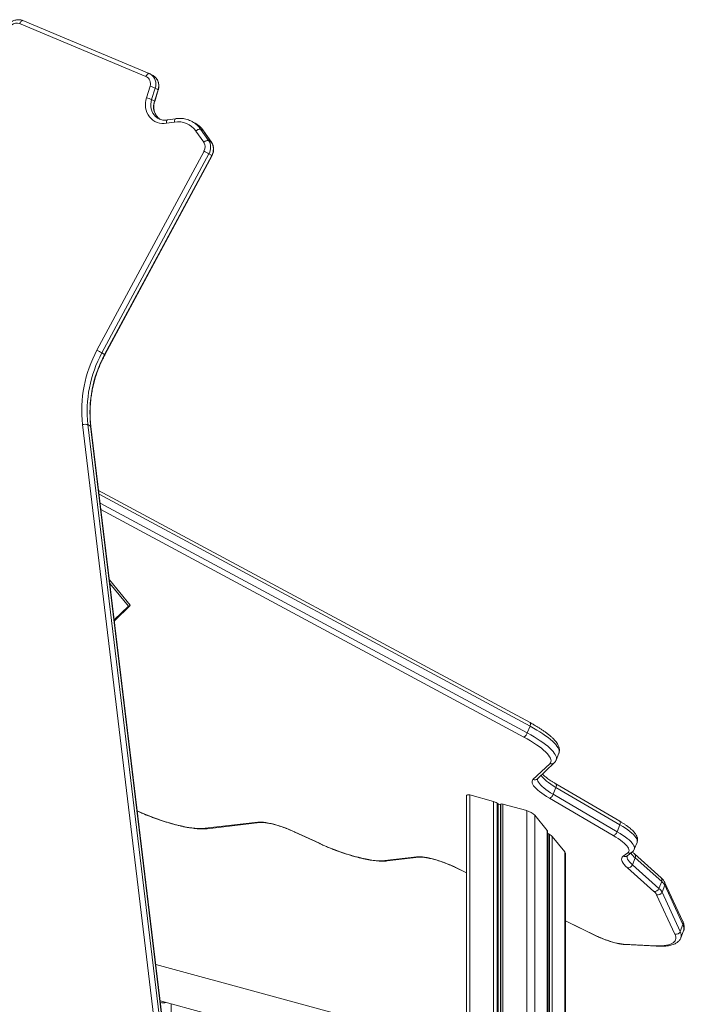
# Model space of a CAD drawing. Units: millimetres. Extents: x -9137 to 15439, y -7478 to 1956.
# Drawn here: x -3948 to -3164, y -3878 to -2717 of the extents above; entities that cross this region are included whole.
import ezdxf

# ---------------------------------------------------------------- set-up
doc = ezdxf.new("R2010")
doc.units = ezdxf.units.MM

msp = doc.modelspace()

# ---------------------------------------------------------------- linework, layer by layer
at = {"color": 7, "linetype": 'Continuous', "lineweight": 15}
for p, q in [((-3798.6, -2783.8), (-3947.6, -2721.5)), ((-3794.9, -2780.2), (-3943.8, -2717.9)), ((-3793.7, -2780.8), (-3793.5, -2780.9)), ((-3790.3, -2782.7), (-3793.5, -2780.9)), ((-3798.1, -2808.8), (-3793.8, -2795.3)), ((-3787.6, -2797.6), (-3791.9, -2811)), ((-3784.4, -2799.4), (-3787.6, -2797.6)), ((-3788.7, -2812.9), (-3784.4, -2799.4)), ((-3788.3, -2813.2), (-3784.1, -2799.7)), ((-3788.7, -2812.9), (-3791.9, -2811)), ((-3764.8, -2837.5), (-3774.3, -2839)), ((-3763.8, -2833.6), (-3773.3, -2835.1)), ((-3740.6, -2838.9), (-3743.8, -2837.1)), ((-3730.5, -2861.3), (-3739.7, -2848.1)), ((-3734.1, -2846), (-3724.8, -2859.3)), ((-3730.9, -2847.8), (-3734.1, -2846)), ((-3721.6, -2861.1), (-3730.9, -2847.8)), ((-3721.4, -2861.3), (-3730.6, -2848)), ((-3721.6, -2861.1), (-3724.8, -2859.3)), ((-3856.4, -3106.7), (-3730.1, -2871.8)), ((-3724.3, -2875), (-3850.6, -3109.8)), ((-3847.4, -3111.6), (-3721.1, -2876.8)), ((-3847, -3111.9), (-3720.7, -2877)), ((-3721.1, -2876.8), (-3724.3, -2875)), ((-3847.4, -3111.6), (-3850.6, -3109.8)), ((-3766.5, -4082.4), (-3873.5, -3194.3)), ((-3867.1, -3194.3), (-3759.9, -4083.9)), ((-3863.9, -3196.2), (-3867.1, -3194.3)), ((-3756.7, -4085.7), (-3863.9, -3196.2)), ((-3756.4, -4086), (-3863.5, -3196.6)), ((-3345.6, -3545.7), (-3854.4, -3272.1)), ((-3817.2, -3407.1), (-3841.7, -3377.4)), ((-3835.9, -3425.8), (-3817.2, -3407.6)), ((-3345.6, -3549.8), (-3348.8, -3557.9)), ((-3314.7, -3589.8), (-3311.5, -3581.7)), ((-3342.1, -3612.7), (-3322.4, -3594.1)), ((-3336.9, -3611.9), (-3317.1, -3593.3)), ((-3315, -3622.1), (-3318.2, -3630.2)), ((-3239.8, -3661.9), (-3315.3, -3617.8)), ((-3239.6, -3666.2), (-3315, -3622.1)), ((-3420.5, -3631.7), (-3420.5, -4667.5)), ((-3388.8, -3638.6), (-3416.7, -3631)), ((-3318.2, -3630.2), (-3242.8, -3674.3)), ((-3383.1, -3641.5), (-3384.5, -3640.6)), ((-3380.1, -3641.8), (-3380.3, -3642.3)), ((-3349.5, -3649.3), (-3377.5, -3641.7)), ((-3247.4, -3678.8), (-3322.8, -3634.7)), ((-3340.1, -3655), (-3325.3, -3672.8)), ((-3728.7, -3670.3), (-3666.8, -3663.1)), ((-3726.4, -3670.8), (-3664.4, -3663.6)), ((-3239.6, -3666.2), (-3242.8, -3674.3)), ((-3622.9, -3674.7), (-3594.3, -3688)), ((-3622.6, -3674.7), (-3594, -3688)), ((-3324.8, -4340.1), (-3324.8, -3674)), ((-3322.8, -3677.4), (-3324.3, -3676.6)), ((-3319.4, -3680.1), (-3304.6, -3698)), ((-3222.6, -3694.9), (-3219.4, -3686.9)), ((-3303.8, -4287.5), (-3303.8, -3699.6)), ((-3235.9, -3703.3), (-3230.3, -3699.2)), ((-3231.1, -3702.8), (-3225.5, -3698.7)), ((-3231.1, -3702.8), (-3231.1, -3702.8)), ((-3191.1, -3728.6), (-3222.5, -3700.6)), ((-3516.7, -3708.3), (-3479.3, -3704)), ((-3514.3, -3708.8), (-3476.9, -3704.4)), ((-3221.7, -3705.2), (-3224.9, -3713.3)), ((-3224.9, -3713.3), (-3193.5, -3741.3)), ((-3190.3, -3733.2), (-3221.7, -3705.2)), ((-3433.4, -3716.6), (-3420.5, -3722.9)), ((-3199.4, -3744.9), (-3230.8, -3716.9)), ((-3190.3, -3733.2), (-3193.5, -3741.3)), ((-3186.7, -3737.5), (-3189.9, -3745.6)), ((-3165.3, -3780.3), (-3186.8, -3733.9)), ((-3165.2, -3783.9), (-3186.7, -3737.5)), ((-3174.8, -3795), (-3196.3, -3748.6)), ((-3189.9, -3745.6), (-3168.4, -3792)), ((-3303.8, -3779.6), (-3267.2, -3797.3)), ((-3165.2, -3783.9), (-3168.4, -3792)), ((-3167.6, -3799.5), (-3164.4, -3791.4)), ((-3235.3, -3806.9), (-3197.5, -3808.7)), ((-3233.8, -3807.4), (-3195.9, -3809.2)), ((-3420.5, -3930.5), (-3787.1, -3830.8)), ((-3782, -3873.7), (-3420.5, -3971.9)), ((-3768.7, -3983.8), (-3768.7, -3877.3))]:
    msp.add_line(p, q, dxfattribs=at)
at = {"color": 8, "linetype": 'Continuous', "lineweight": 15}
for p, q in [((-3730.6, -2848), (-3730.9, -2847.8)), ((-3721.4, -2861.3), (-3721.6, -2861.1)), ((-3345.6, -3549.8), (-3853.9, -3276.5)), ((-3852.6, -3287), (-3348.8, -3557.9)), ((-3353, -3562.7), (-3851.7, -3294.5)), ((-3819.4, -3408.2), (-3841.2, -3381.7)), ((-3836.1, -3424.5), (-3819.4, -3408.2)), ((-3416.7, -3631), (-3416.7, -4668.5)), ((-3388.8, -3638.6), (-3388.8, -4432.3)), ((-3384.5, -3640.6), (-3384.5, -4428.6)), ((-3383.1, -3641.5), (-3383.1, -4427.5)), ((-3380.3, -3642.3), (-3380.3, -4425.4)), ((-3380.1, -3641.8), (-3380.1, -4425.2)), ((-3377.5, -3641.7), (-3377.5, -4423.4)), ((-3349.5, -3649.3), (-3349.5, -4385.3)), ((-3340.1, -3655), (-3340.1, -4371.6)), ((-3325.3, -3672.8), (-3325.3, -4342.2)), ((-3324.3, -3676.6), (-3324.3, -4338.5)), ((-3322.8, -3677.4), (-3322.8, -4333.5)), ((-3319.4, -3680.1), (-3319.4, -4322.8)), ((-3304.6, -3698), (-3304.6, -4289)), ((-3433, -3716.6), (-3420.5, -3722.7)), ((-3303.8, -3779.4), (-3266.8, -3797.3))]:
    msp.add_line(p, q, dxfattribs=at)
at = {"color": 8, "linetype": 'Continuous', "lineweight": 15, "flags": 128}
for points in [[(-3943.8, -2717.9), (-3944.1, -2717.8), (-3944.6, -2717.9), (-3945.1, -2718.1), (-3945.6, -2718.6), (-3946.1, -2719.1), (-3946.6, -2719.8), (-3947.1, -2720.6), (-3947.6, -2721.5)], [(-3794.9, -2780.2), (-3795.2, -2780.1), (-3795.7, -2780.2), (-3796.2, -2780.5), (-3796.7, -2780.9), (-3797.2, -2781.4), (-3797.7, -2782.1), (-3798.2, -2782.9), (-3798.6, -2783.8)], [(-3784.1, -2799.7), (-3784.1, -2799.7), (-3784.1, -2799.6), (-3784.4, -2799.4)], [(-3791.9, -2811), (-3792.6, -2813.8), (-3792.9, -2816.5), (-3792.8, -2819.3), (-3792.4, -2821.9), (-3791.6, -2824.5), (-3790.4, -2826.9), (-3789, -2829), (-3787.2, -2830.9), (-3785.2, -2832.5), (-3784.1, -2833.3)], [(-3788.3, -2813.2), (-3788.3, -2813.2), (-3788.4, -2813), (-3788.7, -2812.9)], [(-3773.3, -2835.1), (-3773.5, -2835.2), (-3773.8, -2835.5), (-3774, -2835.9), (-3774.2, -2836.5), (-3774.3, -2837.3), (-3774.3, -2838.1), (-3774.3, -2839)], [(-3763.8, -2833.6), (-3764, -2833.7), (-3764.3, -2834), (-3764.5, -2834.4), (-3764.7, -2835), (-3764.8, -2835.8), (-3764.9, -2836.6), (-3764.8, -2837.5)], [(-3863.5, -3196.6), (-3863.6, -3196.4), (-3863.9, -3196.2)], [(-3345.6, -3549.8), (-3345.3, -3549), (-3345.1, -3548.1), (-3345, -3547.4), (-3345.1, -3546.7), (-3345.2, -3546.2), (-3345.4, -3545.9), (-3345.6, -3545.7)], [(-3311.5, -3581.7), (-3311.4, -3581.3), (-3311.2, -3579.9), (-3311.3, -3578.5), (-3311.8, -3576.9), (-3312.6, -3575.3), (-3313.8, -3573.5), (-3315.2, -3571.6), (-3317, -3569.7), (-3319.1, -3567.6), (-3321.5, -3565.5), (-3324.2, -3563.4), (-3327.2, -3561.2), (-3330.4, -3558.9), (-3333.9, -3556.7), (-3337.6, -3554.4), (-3341.5, -3552.1), (-3345.6, -3549.8)], [(-3348.8, -3557.9), (-3344.7, -3560.2), (-3340.8, -3562.5), (-3337.1, -3564.8), (-3333.6, -3567), (-3330.4, -3569.3), (-3327.4, -3571.5), (-3324.7, -3573.6), (-3322.3, -3575.7), (-3320.2, -3577.8), (-3318.4, -3579.7), (-3317, -3581.6), (-3315.8, -3583.4), (-3315, -3585), (-3314.5, -3586.6), (-3314.4, -3588), (-3314.6, -3589.4), (-3314.7, -3589.8)], [(-3315, -3622.1), (-3318.2, -3620.2), (-3321.1, -3618.3), (-3323.7, -3616.4), (-3326.1, -3614.6), (-3328.2, -3612.8), (-3329.9, -3611.1), (-3331.4, -3609.5), (-3332.4, -3608), (-3332.5, -3607.8)], [(-3336.7, -3611.7), (-3336.8, -3612.1), (-3336.8, -3613.3), (-3336.4, -3614.6), (-3335.7, -3616.1), (-3334.6, -3617.6), (-3333.1, -3619.2), (-3331.4, -3620.9), (-3329.3, -3622.7), (-3327, -3624.5), (-3324.3, -3626.4), (-3321.4, -3628.3), (-3318.2, -3630.2)], [(-3315, -3622.1), (-3314.7, -3621.2), (-3314.5, -3620.4), (-3314.5, -3619.6), (-3314.6, -3618.9), (-3314.8, -3618.4), (-3315.1, -3618), (-3315.3, -3617.8)], [(-3808.9, -3649.8), (-3804.7, -3651.6), (-3799.9, -3653.7), (-3795, -3655.6), (-3790.1, -3657.5), (-3785.2, -3659.3), (-3780.3, -3661), (-3775.4, -3662.6), (-3770.7, -3664), (-3766, -3665.3), (-3761.4, -3666.5), (-3757, -3667.5), (-3752.7, -3668.4), (-3748.6, -3669.2), (-3744.7, -3669.7), (-3741, -3670.2), (-3737.5, -3670.5), (-3734.3, -3670.6), (-3731.4, -3670.5), (-3728.7, -3670.3)], [(-3239.6, -3666.2), (-3239.3, -3665.3), (-3239.1, -3664.5), (-3239, -3663.7), (-3239.1, -3663), (-3239.3, -3662.5), (-3239.6, -3662.1), (-3239.8, -3661.9)], [(-3219.4, -3686.9), (-3219.3, -3686.7), (-3219.1, -3685.5), (-3219.3, -3684.2), (-3219.8, -3682.8), (-3220.7, -3681.2), (-3222, -3679.6), (-3223.6, -3677.8), (-3225.5, -3676), (-3227.8, -3674.1), (-3230.3, -3672.2), (-3233.1, -3670.2), (-3236.2, -3668.2), (-3239.6, -3666.2)], [(-3622.9, -3674.7), (-3622.8, -3674.7), (-3622.6, -3674.7)], [(-3242.8, -3674.3), (-3239.4, -3676.3), (-3236.4, -3678.3), (-3233.5, -3680.3), (-3231, -3682.2), (-3228.7, -3684.1), (-3226.8, -3685.9), (-3225.2, -3687.7), (-3224, -3689.3), (-3223.1, -3690.9), (-3222.5, -3692.3), (-3222.3, -3693.6), (-3222.5, -3694.8), (-3222.6, -3694.9)], [(-3594.3, -3688), (-3594.3, -3688.1), (-3594, -3688)], [(-3231, -3702.8), (-3231.2, -3703.9), (-3231, -3705.2), (-3230.5, -3706.6), (-3229.6, -3708.1), (-3228.4, -3709.8), (-3226.8, -3711.5), (-3224.9, -3713.3)], [(-3433.4, -3716.6), (-3433.3, -3716.6), (-3433, -3716.6)], [(-3267.2, -3797.3), (-3267.1, -3797.4), (-3266.8, -3797.3)]]:
    msp.add_lwpolyline(points, dxfattribs=at)
at = {"color": 7, "linetype": 'Continuous', "lineweight": 15, "flags": 128}
for points in [[(-3774.3, -2839), (-3777.2, -2839.3), (-3780, -2839.2), (-3782.8, -2838.8), (-3785.5, -2837.9), (-3788.1, -2836.7), (-3790.4, -2835.2), (-3792.6, -2833.4), (-3794.5, -2831.3), (-3796.1, -2829), (-3797.4, -2826.4), (-3798.4, -2823.6), (-3799, -2820.8), (-3799.3, -2817.8), (-3799.3, -2814.8), (-3798.9, -2811.8), (-3798.1, -2808.8)], [(-3744.1, -2836.9), (-3743.9, -2837.1), (-3743.8, -2837.1)], [(-3734.1, -2846), (-3734.5, -2845.8), (-3735.1, -2845.8), (-3735.7, -2845.9), (-3736.5, -2846.2), (-3737.3, -2846.5), (-3738.1, -2847), (-3739, -2847.5), (-3739.7, -2848.1)], [(-3724.8, -2859.3), (-3725.3, -2859.1), (-3725.8, -2859.1), (-3726.5, -2859.2), (-3727.2, -2859.5), (-3728, -2859.8), (-3728.9, -2860.2), (-3729.7, -2860.8), (-3730.5, -2861.3)], [(-3353, -3562.7), (-3352.5, -3562.6), (-3352, -3562.3), (-3351.4, -3561.8), (-3350.8, -3561.2), (-3350.2, -3560.5), (-3349.7, -3559.7), (-3349.2, -3558.8), (-3348.8, -3557.9)], [(-3322.4, -3594.1), (-3321.5, -3593.1), (-3321, -3591.9), (-3320.8, -3590.6), (-3321.1, -3589.1), (-3321.6, -3587.6), (-3322.5, -3585.9), (-3323.8, -3584.1), (-3325.4, -3582.2), (-3327.3, -3580.2), (-3329.6, -3578.2), (-3332.1, -3576), (-3335, -3573.9), (-3338.1, -3571.7), (-3341.5, -3569.5), (-3345.1, -3567.2), (-3348.9, -3565), (-3353, -3562.7)], [(-3322.8, -3634.7), (-3326.1, -3632.8), (-3329.1, -3630.8), (-3331.8, -3628.9), (-3334.3, -3627), (-3336.5, -3625.2), (-3338.5, -3623.4), (-3340.1, -3621.7), (-3341.4, -3620.1), (-3342.3, -3618.6), (-3343, -3617.2), (-3343.2, -3615.9), (-3343.2, -3614.7), (-3342.8, -3613.7), (-3342.1, -3612.7)], [(-3322.8, -3634.7), (-3322.2, -3634.6), (-3321.6, -3634.4), (-3321, -3633.9), (-3320.3, -3633.4), (-3319.7, -3632.7), (-3319.1, -3631.9), (-3318.6, -3631.1), (-3318.2, -3630.2)], [(-3666.8, -3663.1), (-3664.8, -3663), (-3662.5, -3663), (-3659.9, -3663.2), (-3657.1, -3663.5), (-3654.1, -3664.1), (-3650.9, -3664.7), (-3647.6, -3665.6), (-3644.1, -3666.5), (-3640.5, -3667.6), (-3636.9, -3668.9), (-3633.3, -3670.2), (-3629.7, -3671.6), (-3626.1, -3673.1), (-3622.6, -3674.7)], [(-3247.4, -3678.8), (-3246.8, -3678.7), (-3246.2, -3678.5), (-3245.5, -3678.1), (-3244.9, -3677.5), (-3244.2, -3676.8), (-3243.7, -3676), (-3243.2, -3675.2), (-3242.8, -3674.3)], [(-3230.3, -3699.2), (-3229.5, -3698.4), (-3229, -3697.4), (-3228.8, -3696.4), (-3229, -3695.2), (-3229.5, -3693.9), (-3230.3, -3692.5), (-3231.4, -3691), (-3232.9, -3689.4), (-3234.6, -3687.8), (-3236.6, -3686.1), (-3239, -3684.3), (-3241.5, -3682.5), (-3244.3, -3680.7), (-3247.4, -3678.8)], [(-3594, -3688), (-3589.5, -3690.1), (-3584.9, -3692), (-3580.3, -3694), (-3575.6, -3695.8), (-3570.9, -3697.5), (-3566.2, -3699.2), (-3561.6, -3700.7), (-3557, -3702.1), (-3552.5, -3703.4), (-3548.1, -3704.5), (-3543.8, -3705.6), (-3539.7, -3706.4), (-3535.7, -3707.2), (-3532, -3707.8), (-3528.4, -3708.2), (-3525.1, -3708.5), (-3522, -3708.6), (-3519.2, -3708.5), (-3516.7, -3708.3)], [(-3230.8, -3716.9), (-3232.9, -3714.9), (-3234.6, -3713.1), (-3235.9, -3711.3), (-3236.9, -3709.6), (-3237.5, -3708.1), (-3237.7, -3706.7), (-3237.5, -3705.4), (-3236.9, -3704.3), (-3235.9, -3703.3)], [(-3479.3, -3704), (-3477.3, -3703.8), (-3475.1, -3703.9), (-3472.6, -3704.1), (-3469.9, -3704.4), (-3467, -3704.9), (-3463.9, -3705.5), (-3460.7, -3706.3), (-3457.3, -3707.2), (-3453.9, -3708.3), (-3450.4, -3709.4), (-3446.8, -3710.7), (-3443.3, -3712.1), (-3439.8, -3713.5), (-3436.3, -3715), (-3433, -3716.6)], [(-3197.5, -3808.7), (-3193.9, -3808.9), (-3190.6, -3808.8), (-3187.5, -3808.6), (-3184.8, -3808.3), (-3182.3, -3807.8), (-3180.1, -3807.1), (-3178.2, -3806.3), (-3176.7, -3805.4), (-3175.4, -3804.3), (-3174.5, -3803), (-3173.9, -3801.7), (-3173.6, -3800.2), (-3173.7, -3798.6), (-3174.1, -3796.9), (-3174.8, -3795)], [(-3266.8, -3797.3), (-3263.9, -3798.7), (-3260.8, -3800), (-3257.7, -3801.3), (-3254.6, -3802.4), (-3251.5, -3803.5), (-3248.4, -3804.4), (-3245.5, -3805.2), (-3242.7, -3805.8), (-3240, -3806.3), (-3237.6, -3806.7), (-3235.3, -3806.9)]]:
    msp.add_lwpolyline(points, dxfattribs=at)
at = {"color": 7, "linetype": 'Continuous', "lineweight": 15}
for centre, radius, start, end in [((-3950.9, -2730.1), 9.25, 68.573, 130.1342), ((-3802.5, -2792.2), 9.24, 340.0457, 65.1711), ((-3802.6, -2829.7), 35.5, 65.0638, 75.7227), ((-3806.8, -2843.2), 35.4, 65.0574, 75.729), ((-3760.6, -2862.6), 25.4, 34.9162, 99.6317), ((-3738.9, -2866.9), 10, 330.5677, 33.3663), ((-3737.4, -2867.5), 15.1, 330.5684, 33.3667), ((-3734.2, -2869.4), 15.1, 330.5692, 33.3651), ((-3893.8, -3180.5), 349.4, 60.9807, 62.0649), ((-3726, -3177.5), 148.4, 151.4783, 186.4947), ((-3724.9, -3178.1), 143, 151.4716, 186.5014), ((-4021, -3417), 351.3, 60.9836, 62.062), ((-3721.7, -3180), 143, 151.4718, 186.5012), ((-3870.3, -3205.8), 11.9, 74.2114, 105.3896), ((-3230.1, -3711.4), 5.55, 263.1127, 340.2392), ((-3199.6, -3744.5), 14.7, 28.6166, 50.7479), ((-3198.8, -3739.4), 5.55, 263.1156, 340.2363), ((-3207.4, -3754.6), 12.6, 28.618, 50.7486), ((-3194.8, -3743.6), 5.23, 252.6741, 337.7147), ((-3202.8, -3752.6), 14.7, 28.6166, 50.7479), ((-3173.2, -3790), 5.23, 252.6733, 337.7161), ((-3778.7, -3857.5), 18.6, 260.7611, 282.7394)]:
    msp.add_arc(centre, radius, start, end, dxfattribs=at)
at = {"color": 8, "linetype": 'Continuous', "lineweight": 15}
for centre, radius, start, end in [((-3800.8, -2792.8), 14, 340.3091, 58.6011), ((-3797.5, -2794.6), 13.9, 340.1358, 58.7734), ((-3771, -2819.2), 18.8, 160.4098, 234.1901), ((-3758.4, -2862.8), 29.5, 34.7659, 60.4441), ((-3755.1, -2864.6), 29.5, 34.7663, 60.4438), ((-3722, -2878.8), 2.25, 53.5958, 64.8626), ((-3848.3, -3113.6), 2.18, 53.4001, 65.0193), ((-3320.4, -3589.7), 4.81, 245.9906, 312.7879), ((-3340.1, -3608.4), 4.8, 245.9889, 312.7583), ((-3664.8, -3659.6), 4, 241.3001, 276.2033), ((-3726.8, -3666.8), 4, 241.2925, 276.3707), ((-3233.9, -3699), 4.74, 245.4594, 306.097), ((-3228.3, -3694.8), 4.74, 245.4543, 306.1272), ((-3205.1, -3685.3), 25.9, 213.3333, 230.0549), ((-3225.3, -3703.4), 4.06, 334.4075, 44.4658), ((-3514.8, -3704.8), 4, 241.2978, 276.3653), ((-3477.4, -3700.5), 4, 241.2919, 276.2053), ((-3194, -3731.4), 4.06, 334.4059, 44.5484), ((-3190.9, -3735.8), 4.54, 337.8531, 24.679), ((-3169.4, -3782.2), 4.54, 337.8558, 24.5276), ((-3173.4, -3788.5), 9.41, 342.1871, 29.3181), ((-3176.4, -3796.6), 9.18, 341.6707, 29.9475), ((-3233.6, -3804.2), 3.17, 237.412, 266.9931), ((-3195.8, -3806.1), 3.17, 237.402, 266.9735)]:
    msp.add_arc(centre, radius, start, end, dxfattribs=at)
at = {"color": 7, "linetype": 'Continuous', "lineweight": 15}
for centre, major_axis, ratio, start_param, end_param in [((-3823.8, -3407), (6.68, -0.36), 0.193646, 5.446584, 6.459408), ((-3413.5, -3635), (6.9, -3.74), 0.308701, 2.222036, 3.307282), ((-3386.5, -3641.5), (4.93, -2.67), 0.308701, 1.325981, 2.222036), ((-3382.3, -3641.2), (1.97, -1.07), 0.308701, 4.467574, 6.259685), ((-3375.1, -3644.6), (4.93, -2.67), 0.308701, 2.222036, 3.118092), ((-3346.3, -3653.3), (6.9, -3.74), 0.308701, 0.65124, 2.222036), ((-3329.8, -3671.6), (4.93, -2.67), 0.308701, 0.16569, 0.65124), ((-3323.9, -3676), (1.97, -1.07), 0.308701, 4.455719, 4.688888), ((-3323.8, -3678.9), (4.93, -2.67), 0.308701, 0.65124, 1.547296), ((-3310.8, -3696.3), (6.9, -3.74), 0.308701, 0.16569, 0.65124)]:
    msp.add_ellipse(centre, major_axis=major_axis, ratio=ratio, start_param=start_param, end_param=end_param, dxfattribs=at)
for points, knots in [([(-3943.8, -2717.9), (-3944.3, -2717.7), (-3945.3, -2717.3), (-3947.1, -2716.9), (-3949.2, -2716.8), (-3951.2, -2717), (-3953.3, -2717.4), (-3955.3, -2718.2), (-3956.9, -2719.1), (-3957.9, -2719.9), (-3958.2, -2720.1)], [0, 0, 0, 0, 0.090056, 0.225803, 0.361619, 0.497758, 0.63441, 0.771672, 0.909604, 1, 1, 1, 1]), ([(-3793.7, -2780.8), (-3793.9, -2780.7), (-3794.3, -2780.5), (-3794.7, -2780.3), (-3794.9, -2780.2)], [0, 0, 0, 0, 0.510367, 1, 1, 1, 1]), ([(-3784.1, -2799.7), (-3783.9, -2799.3), (-3783.6, -2798.1), (-3783.3, -2796.2), (-3783.3, -2794), (-3783.6, -2791.9), (-3784.2, -2789.8), (-3785.1, -2787.9), (-3786.3, -2786.1), (-3787.7, -2784.6), (-3789, -2783.5), (-3790, -2782.9), (-3790.3, -2782.8)], [0, 0, 0, 0, 0.068025, 0.17798, 0.288008, 0.397825, 0.507301, 0.616298, 0.724732, 0.832567, 0.939848, 1, 1, 1, 1]), ([(-3782.4, -2834), (-3782.8, -2833.7), (-3783.8, -2833), (-3785.2, -2831.5), (-3786.6, -2829.7), (-3787.7, -2827.6), (-3788.5, -2825.5), (-3789.1, -2823.2), (-3789.3, -2820.8), (-3789.3, -2818.3), (-3789.1, -2815.9), (-3788.7, -2814.2), (-3788.4, -2813.3), (-3788.3, -2813.2)], [0, 0, 0, 0, 0.071806, 0.175405, 0.278608, 0.381248, 0.483283, 0.584727, 0.685648, 0.78615, 0.88631, 0.98072, 1, 1, 1, 1]), ([(-3773.3, -2835.1), (-3773.7, -2835.2), (-3774.8, -2835.3), (-3776.7, -2835.4), (-3778.9, -2835.2), (-3781.1, -2834.6), (-3782.8, -2834), (-3783.7, -2833.4), (-3784, -2833.2)], [0, 0, 0, 0, 0.094222, 0.294228, 0.495062, 0.697209, 0.900586, 1, 1, 1, 1]), ([(-3744.1, -2836.9), (-3744.2, -2836.9), (-3745.1, -2836.4), (-3747.1, -2835.5), (-3750, -2834.4), (-3753, -2833.7), (-3756, -2833.3), (-3759.2, -2833.2), (-3761.8, -2833.3), (-3763.3, -2833.5), (-3763.8, -2833.6)], [0, 0, 0, 0, 0.008883, 0.161406, 0.313901, 0.466424, 0.619051, 0.771837, 0.924836, 1, 1, 1, 1]), ([(-3730.6, -2848), (-3731, -2847.5), (-3731.9, -2846.2), (-3733.7, -2844.2), (-3736, -2842.1), (-3738.2, -2840.3), (-3739.8, -2839.4), (-3740.5, -2839)], [0, 0, 0, 0, 0.131582, 0.361579, 0.591359, 0.820806, 1, 1, 1, 1]), ([(-3720.7, -2877), (-3720.5, -2876.6), (-3720, -2875.5), (-3719.3, -2873.7), (-3718.9, -2871.6), (-3718.8, -2869.4), (-3718.9, -2867.2), (-3719.4, -2865.1), (-3720.2, -2863.1), (-3721, -2861.9), (-3721.4, -2861.3)], [0, 0, 0, 0, 0.080993, 0.21222, 0.343619, 0.474987, 0.606185, 0.737031, 0.867351, 1, 1, 1, 1]), ([(-3863.5, -3196.6), (-3863.6, -3195.5), (-3864, -3192.3), (-3864.4, -3187), (-3864.5, -3180.7), (-3864.4, -3174.3), (-3864, -3167.9), (-3863.3, -3161.5), (-3862.3, -3155.2), (-3861, -3148.8), (-3859.4, -3142.5), (-3857.5, -3136.3), (-3855.4, -3130.2), (-3853, -3124.1), (-3850.3, -3118.3), (-3848.3, -3114.2), (-3847.2, -3112.1), (-3847, -3111.9)], [0, 0, 0, 0, 0.038079, 0.111615, 0.185146, 0.258667, 0.332175, 0.405674, 0.479163, 0.552644, 0.626119, 0.699587, 0.77305, 0.846509, 0.919963, 0.989551, 1, 1, 1, 1]), ([(-3311.5, -3581.7), (-3311.5, -3581.5), (-3311.1, -3580.8), (-3310.9, -3579.5), (-3310.8, -3577.8), (-3311, -3576), (-3311.5, -3574.3), (-3312.2, -3572.4), (-3313.3, -3570.5), (-3314.8, -3568.4), (-3316.5, -3566.4), (-3318.6, -3564.2), (-3320.9, -3562.1), (-3323.4, -3560), (-3326.2, -3557.8), (-3329.1, -3555.7), (-3332.3, -3553.6), (-3335.7, -3551.4), (-3339.2, -3549.3), (-3342.5, -3547.4), (-3344.7, -3546.2), (-3345.6, -3545.7)], [0, 0, 0, 0, 0.014355, 0.057169, 0.100068, 0.144414, 0.191631, 0.243037, 0.299347, 0.359825, 0.422289, 0.484492, 0.545818, 0.606306, 0.666113, 0.725403, 0.784292, 0.842876, 0.901227, 0.959395, 1, 1, 1, 1]), ([(-3317.1, -3593.3), (-3316.8, -3593), (-3316.1, -3592.2), (-3315.3, -3591.1), (-3314.9, -3590.1), (-3314.8, -3589.8)], [0, 0, 0, 0, 0.30223, 0.72799, 1, 1, 1, 1]), ([(-3315.3, -3617.8), (-3315.8, -3617.5), (-3317.3, -3616.6), (-3319.7, -3615.2), (-3322.2, -3613.5), (-3324.5, -3611.8), (-3326.6, -3610.2), (-3328.4, -3608.7), (-3329.9, -3607.4), (-3330.6, -3606.6), (-3330.9, -3606.3)], [0, 0, 0, 0, 0.0735792, 0.2122302, 0.3502811, 0.487467, 0.6235274, 0.758155, 0.8909109, 1, 1, 1, 1]), ([(-3808.9, -3650), (-3807.5, -3650.6), (-3804.6, -3651.9), (-3800.2, -3653.8), (-3795.6, -3655.6), (-3791, -3657.4), (-3786.3, -3659.1), (-3781.7, -3660.7), (-3777.1, -3662.2), (-3772.6, -3663.6), (-3768.1, -3664.9), (-3763.7, -3666.1), (-3759.4, -3667.2), (-3755.2, -3668.2), (-3751.1, -3669), (-3747.2, -3669.7), (-3743.4, -3670.2), (-3739.8, -3670.7), (-3736.3, -3670.9), (-3733.1, -3671.1), (-3730, -3671.1), (-3727.8, -3670.9), (-3726.6, -3670.8), (-3726.4, -3670.8)], [0, 0, 0, 0, 0.046117, 0.095041, 0.143953, 0.192863, 0.241776, 0.2907, 0.339645, 0.38862, 0.437639, 0.486711, 0.535852, 0.585084, 0.634427, 0.68391, 0.733573, 0.783464, 0.833646, 0.884207, 0.935254, 0.986923, 1, 1, 1, 1]), ([(-3664.4, -3663.6), (-3664.2, -3663.5), (-3663.6, -3663.5), (-3662.4, -3663.4), (-3660.7, -3663.5), (-3658.8, -3663.6), (-3656.6, -3663.9), (-3654.1, -3664.3), (-3651.5, -3664.8), (-3648.7, -3665.5), (-3645.8, -3666.2), (-3642.7, -3667.1), (-3639.6, -3668.1), (-3636.4, -3669.2), (-3633.2, -3670.4), (-3629.9, -3671.7), (-3626.8, -3673), (-3624.4, -3674), (-3623.2, -3674.6), (-3622.9, -3674.7)], [0, 0, 0, 0, 0.033566, 0.090169, 0.148496, 0.208691, 0.270332, 0.333078, 0.396652, 0.460846, 0.5255, 0.590495, 0.655736, 0.721151, 0.786683, 0.852278, 0.917897, 0.983482, 1, 1, 1, 1]), ([(-3219.4, -3686.8), (-3219.2, -3686.4), (-3218.9, -3685.5), (-3218.8, -3684.1), (-3218.8, -3682.5), (-3219.2, -3680.9), (-3219.8, -3679.3), (-3220.7, -3677.7), (-3222, -3675.9), (-3223.5, -3674), (-3225.4, -3672.1), (-3227.6, -3670.3), (-3230, -3668.4), (-3232.5, -3666.5), (-3235.3, -3664.7), (-3237.8, -3663.2), (-3239.3, -3662.2), (-3239.8, -3661.9)], [0, 0, 0, 0, 0.04216, 0.094455, 0.147471, 0.203251, 0.264002, 0.331902, 0.407868, 0.489443, 0.571611, 0.652087, 0.730949, 0.80859, 0.885339, 0.961451, 1, 1, 1, 1]), ([(-3594.3, -3688), (-3593.6, -3688.4), (-3591.4, -3689.4), (-3587.8, -3691), (-3583.4, -3692.9), (-3578.9, -3694.7), (-3574.5, -3696.4), (-3570, -3698), (-3565.6, -3699.6), (-3561.1, -3701), (-3556.7, -3702.4), (-3552.4, -3703.6), (-3548.2, -3704.7), (-3544, -3705.7), (-3540, -3706.6), (-3536.1, -3707.4), (-3532.4, -3708), (-3528.8, -3708.5), (-3525.3, -3708.8), (-3522, -3709), (-3518.9, -3709.1), (-3516.4, -3709), (-3514.9, -3708.9), (-3514.3, -3708.8)], [0, 0, 0, 0, 0.0257801, 0.0747848, 0.1237711, 0.1727464, 0.221717, 0.2706922, 0.3196817, 0.3686946, 0.4177435, 0.466841, 0.5160014, 0.5652461, 0.6145939, 0.6640766, 0.7137284, 0.763598, 0.8137492, 0.8642656, 0.9152567, 0.9668664, 1, 1, 1, 1]), ([(-3225.5, -3698.7), (-3225.2, -3698.4), (-3224.5, -3697.9), (-3223.5, -3696.7), (-3222.8, -3695.7), (-3222.6, -3695), (-3222.6, -3694.9)], [0, 0, 0, 0, 0.265835, 0.584048, 0.92586, 1, 1, 1, 1]), ([(-3222.5, -3700.6), (-3222.8, -3700.3), (-3223.6, -3699.5), (-3224.4, -3698.7), (-3224.9, -3698.2), (-3224.9, -3698.2)], [0, 0, 0, 0, 0.324399, 0.910592, 1, 1, 1, 1]), ([(-3476.9, -3704.4), (-3476.7, -3704.4), (-3476.1, -3704.4), (-3474.9, -3704.3), (-3473.2, -3704.4), (-3471.3, -3704.5), (-3469.1, -3704.8), (-3466.7, -3705.2), (-3464, -3705.7), (-3461.2, -3706.4), (-3458.3, -3707.1), (-3455.2, -3708), (-3452.1, -3709), (-3448.9, -3710.1), (-3445.7, -3711.3), (-3442.5, -3712.5), (-3439.3, -3713.9), (-3436.2, -3715.2), (-3434.3, -3716.1), (-3433.4, -3716.6)], [0, 0, 0, 0, 0.032125, 0.086305, 0.142138, 0.199754, 0.258756, 0.318814, 0.37967, 0.441116, 0.503002, 0.565215, 0.627663, 0.690277, 0.753001, 0.815792, 0.8786, 0.941376, 1, 1, 1, 1]), ([(-3186.8, -3733.9), (-3187, -3733.6), (-3187.4, -3732.7), (-3188.3, -3731.4), (-3189.6, -3730), (-3190.6, -3729), (-3191.1, -3728.6)], [0, 0, 0, 0, 0.163795, 0.42999, 0.730114, 1, 1, 1, 1]), ([(-3164.5, -3791.4), (-3164.4, -3791.2), (-3164, -3790.3), (-3163.7, -3788.8), (-3163.6, -3786.9), (-3163.8, -3785), (-3164.2, -3783), (-3164.8, -3781.4), (-3165.2, -3780.5), (-3165.3, -3780.3)], [0, 0, 0, 0, 0.0744564, 0.2387177, 0.4038641, 0.5742309, 0.753855, 0.9458324, 1, 1, 1, 1]), ([(-3267.2, -3797.3), (-3266.7, -3797.6), (-3265.3, -3798.3), (-3262.9, -3799.3), (-3259.9, -3800.6), (-3256.9, -3801.8), (-3253.9, -3802.8), (-3250.9, -3803.8), (-3248, -3804.7), (-3245.1, -3805.5), (-3242.3, -3806.2), (-3239.6, -3806.7), (-3237.1, -3807.1), (-3235.2, -3807.3), (-3234.1, -3807.3), (-3233.8, -3807.4)], [0, 0, 0, 0, 0.043734, 0.126946, 0.210032, 0.293047, 0.376082, 0.4592, 0.542501, 0.626107, 0.710164, 0.794882, 0.880575, 0.96769, 1, 1, 1, 1]), ([(-3195.9, -3809.2), (-3195.3, -3809.3), (-3193.4, -3809.4), (-3190.4, -3809.4), (-3187.1, -3809.3), (-3183.9, -3809), (-3180.9, -3808.5), (-3178.2, -3807.8), (-3175.7, -3807), (-3173.6, -3806), (-3171.9, -3804.9), (-3170.4, -3803.6), (-3169.1, -3802.2), (-3168.2, -3800.8), (-3167.8, -3799.8), (-3167.7, -3799.5)], [0, 0, 0, 0, 0.045905, 0.135261, 0.225132, 0.315808, 0.407404, 0.499891, 0.592649, 0.673991, 0.750048, 0.82118, 0.888623, 0.960389, 1, 1, 1, 1])]:
    msp.add_open_spline(points, degree=3, knots=knots, dxfattribs=at)

doc.saveas('drawing.dxf')
